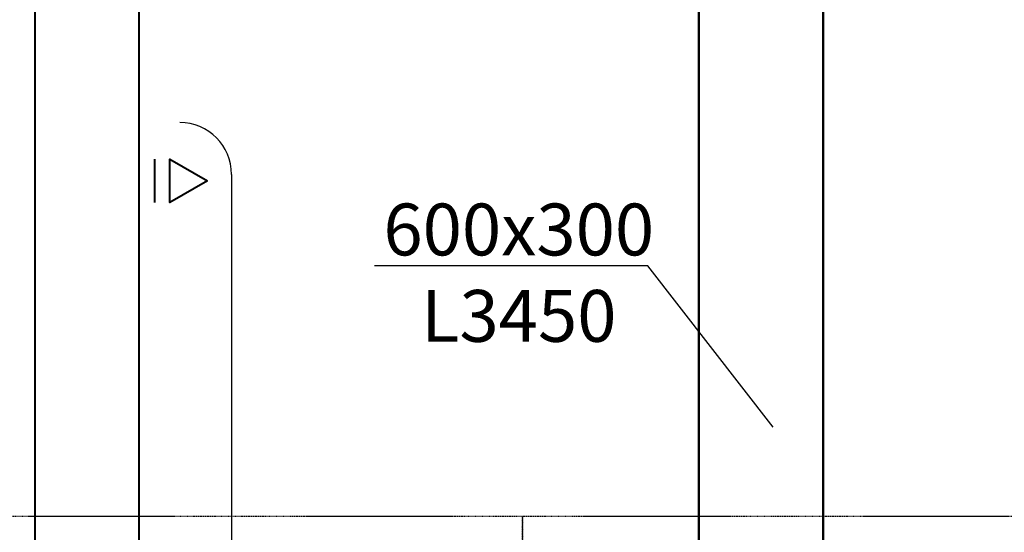
# Model space of a CAD drawing. Units: millimetres. Extents: x -1421891 to 1514382, y -1044665 to 85838.
# Drawn here: x 62264 to 67011, y 65021 to 67493 of the extents above; entities that cross this region are included whole.
import ezdxf
from ezdxf import colors
from ezdxf.entities.mleader import LeaderData, LeaderLine
from ezdxf.math import Vec2, Vec3

# ---------------------------------------------------------------- set-up
doc = ezdxf.new("R2010")
doc.units = ezdxf.units.MM
for name, pattern in [('DASHED', [0.75, 0.5, -0.25]), ('Dot & Dashed', [6702.78, 3527.78, -1763.89, 0, -1411.11]), ('Штриховая', [5.644444, 2.822222, -2.822222])]:
    doc.linetypes.add(name, pattern=pattern)
for name, color, linetype, lineweight in [('Вытяжка', 162, 'Continuous', 50), ('ОВ-выноски', 7, 'Continuous', 25), ('План АР', 252, 'Continuous', 25), ('Приток', 14, 'Continuous', 40), ('Тонкая', 250, 'Continuous', 25)]:
    doc.layers.add(name, color=color, linetype=linetype, lineweight=lineweight)
doc.styles.add('Isocpeur', font='isocpeur.ttf', dxfattribs={"height": 300})

# ---------------------------------------------------------------- blocks, each defined once
blk = doc.blocks.new('*U459')
at = {"color": 0}
for p, q in [((10971.6, 250), (4091.4, 250)), ((4091.4, -250), (4091.4, 250)), ((10971.6, -250), (10971.6, 250)), ((4091.4, -250), (10971.6, -250))]:
    blk.add_line(p, q, dxfattribs=at)
at = {"layer": 'Тонкая', "linetype": 'DASHED', "ltscale": 2}
for p, q in [((10971.6, 250), (4091.4, 250)), ((4191.4, -250), (4091.4, -250)), ((4191.4, -250), (10971.6, -250))]:
    blk.add_line(p, q, dxfattribs=at)
blk = doc.blocks.new('*U566')
at = {"color": 0}
for p, q in [((32890.6, 300), (9090.6, 300)), ((9090.6, -300), (32890.6, -300))]:
    blk.add_line(p, q, dxfattribs=at)
at = {"layer": 'Тонкая', "linetype": 'DASHED', "ltscale": 2}
for p, q in [((32890.6, 300), (9090.6, 300)), ((9190.6, -300), (32890.6, -300))]:
    blk.add_line(p, q, dxfattribs=at)
blk = doc.blocks.new('_None')

msp = doc.modelspace()

# ---------------------------------------------------------------- linework, layer by layer
at = {"layer": 'ОВ-выноски'}
msp.add_line((63285.3, 66747.2), (63285.3, 58970.6), dxfattribs=at)
msp.add_arc((63035.3, 66747.2), 250, 0, 90, dxfattribs=at)
at = {"layer": 'План АР', "linetype": 'Dot & Dashed', "ltscale": 0.2}
msp.add_line((115297.1, 65097.9), (44188.9, 65097.9), dxfattribs=at)
at = {"layer": 'План АР', "linetype": 'Штриховая'}
for p, q in [((64688.6, 65097.9), (62188.6, 65097.9)), ((64688.6, 65097.9), (64688.6, 60097.9)), ((67188.6, 65097.9), (64688.6, 65097.9)), ((64688.6, 60097.9), (64688.6, 65097.9))]:
    msp.add_line(p, q, dxfattribs=at)
at = {"layer": 'Приток'}
msp.add_line((62913.1, 66820.1), (62913.1, 66610.9), dxfattribs=at)
msp.add_lwpolyline([(63169.1, 66715.5), (62987.9, 66610.9), (62987.9, 66820.1)], close=True, dxfattribs=at)

# ---------------------------------------------------------------- block references
at = {"layer": 'Вытяжка', "rotation": 89.99999999999841}
msp.add_blockref('*U566', (65838.6, 37607.3), dxfattribs=at)
at = {"layer": 'Приток', "xscale": -1, "rotation": 90}
msp.add_blockref('*U459', (62588.6, 72891.2), dxfattribs=at)

# ---------------------------------------------------------------- leaders
at = {"layer": 'ОВ-выноски', "lineweight": 15}
ml = msp.add_multileader_mtext('Standard', dxfattribs=at)
ml.set_content('{\\fISOCPEUR|b0|i1|c204|p34;600x300\\PL3450}', color=256, style='Isocpeur')
ml.set_leader_properties()
ml.set_arrow_properties(name='NONE')
ml.build(insert=Vec2(0, 0))
ml.multileader.update_dxf_attribs({"text_left_attachment_type": 6, "text_right_attachment_type": 6, "dogleg_length": 0.36, "arrow_head_size": 0.18})
ctx = ml.context
ctx.base_point, ctx.char_height, ctx.arrow_head_size, ctx.landing_gap_size, ctx.plane_origin = Vec3(64047.9, 66306.4), 250, 0.18, 0.09, Vec3(60343.1, 63768.2)
ctx.left_attachment, ctx.right_attachment, ctx.text_align_type = 6, 6, 1
notes = []
notes.append((ctx, [(0, (1, 1, 0), (65292.9, 66306.4), (-1, 0), 0.36, [(0, [(65896.8, 65528.7)], 0, [])])]))
ctx.mtext.insert, ctx.mtext.width, ctx.mtext.defined_height, ctx.mtext.alignment, ctx.mtext.flow_direction = Vec3(64670.2, 66606.4), 2194.591, 675, 2, 5
for ctx, leaders in notes:
    for number, flags, end, landing, length, lines in leaders:
        leader = LeaderData()
        leader.index, (leader.has_last_leader_line, leader.has_dogleg_vector, leader.attachment_direction) = number, flags
        leader.last_leader_point, leader.dogleg_vector, leader.dogleg_length = Vec3(end), Vec3(landing), length
        for number, points, colour, breaks in lines:
            line = LeaderLine()
            line.index, line.vertices, line.color, line.breaks = number, Vec3.list(points), colors.encode_raw_color(colour), breaks
            leader.lines.append(line)
        ctx.leaders.append(leader)

doc.saveas('drawing.dxf')
